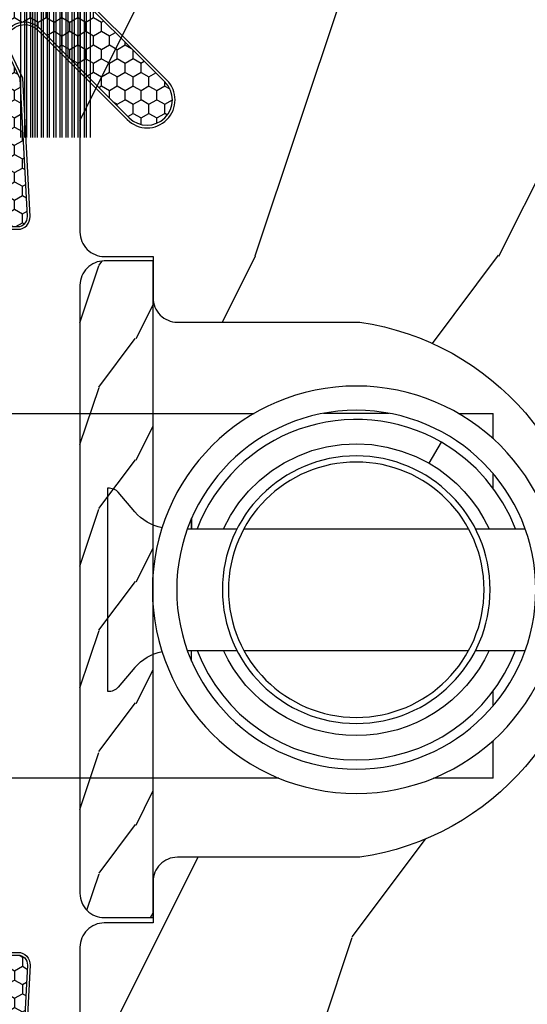
# Model space of a CAD drawing. Units: millimetres. Extents: x 986 to 1773, y -85 to 51.
# Drawn here: x 1051 to 1052, y 12 to 13 of the extents above; entities that cross this region are included whole.
import ezdxf

# ---------------------------------------------------------------- set-up
doc = ezdxf.new("R2010")
doc.units = ezdxf.units.MM
doc.header["$MEASUREMENT"] = 0
doc.header["$PDMODE"] = 3
doc.layers.add('Dimensions - Cotes', color=7, linetype='Continuous')
doc.styles.add('Century-10', font='GOTHIC.TTF', dxfattribs={"height": 0.45})
doc.dimstyles.new('1-1', dxfattribs={"dimtxt": 0.45, "dimasz": 0.45, "dimexe": 0.3, "dimexo": 0.2, "dimgap": 0.4, "dimtad": 0, "dimtih": 1, "dimtoh": 1, "dimdec": 4, "dimzin": 0, "dimdsep": 46, "dimlunit": 5, "dimtxsty": 'Century-10', "dimcen": 0, "dimadec": 1, "dimazin": 0, "dimtfac": 1, "dimtdec": 4, "dimtofl": 0, "dimtmove": 0, "dimatfit": 3, "dimfxl": 0, "dimfrac": 2, "dimtolj": 1, "dimtzin": 0, "dimarcsym": 0})

# ---------------------------------------------------------------- blocks, each defined once
blk = doc.blocks.new('XL-008')
h = blk.add_hatch()
h.set_pattern_fill('WOOD1', color=1, scale=20, style=0, pattern_type=2)
h.set_pattern_definition([(216.8699, (-57.91089983291829, -71.95712282085655), (59.99999835648904, 40.00000246526633), [10, -90]), (206.5651, (-45.91089983291829, -77.95712282085655), (-19.99998315881815, -20.00002618792761), [22.36068, -22.36068]), (198.4349, (-45.91089983291829, -87.95712282085655), (-40.00000869185922, -19.99996806445416), [12.64912, -50.59644])])
edge = h.paths.add_edge_path()
edge.add_line((121.8700000000003, 7.999999999999986), (121.8700000000003, -1.4210854715202e-14))
edge.add_line((121.8700000000003, -1.4210854715202e-14), (141.6000000000004, -1.4210854715202e-14))
edge.add_line((141.6000000000004, -1.4210854715202e-14), (141.6000000000003, 31.99999999999997))
edge.add_line((141.6000000000003, 31.99999999999997), (135.9000000000005, 32))
edge.add_line((135.9000000000005, 32), (135.9000000000005, 24.49999999999997))
edge.add_line((135.9000000000005, 24.49999999999997), (132.9000000000006, 24.49999999999997))
edge.add_line((132.9000000000006, 24.49999999999997), (132.9000000000006, 31.99999999999999))
edge.add_line((132.9000000000006, 31.99999999999999), (117.3200000000002, 31.99999999999999))
edge.add_arc((117.3200000000001, 31.00000000000004), 0.9999999999999503, 89.99999999999838, 180.0000000000029)
edge.add_line((116.3200000000002, 30.99999999999999), (116.3200000000001, 28.99999999999999))
edge.add_line((116.3200000000001, 28.99999999999999), (114.6200000000003, 28.99999999999999))
edge.add_arc((114.6200000000003, 28.00000000000004), 0.9999999999999503, 89.99999999999838, 180.0000000000029)
edge.add_line((113.6200000000004, 27.99999999999999), (113.6200000000003, 20.49999999999999))
edge.add_arc((102.6200000000003, 22.11842105263158), 11.11842105263158, 188.3698322502369, 351.6301677497632, ccw=False)
edge.add_line((91.62000000000035, 20.49999999999998), (91.62000000000035, 27.99999999999997))
edge.add_arc((90.62000000000035, 27.99999999999996), 1, 0, 89.99999999999959)
edge.add_line((90.62000000000035, 28.99999999999996), (88.92000000000007, 28.99999999999997))
edge.add_line((88.92000000000007, 28.99999999999997), (88.92000000000007, 30.99999999999997))
edge.add_arc((87.92000000000007, 30.99999999999996), 1, 0, 89.99999999999959)
edge.add_line((87.92000000000007, 31.99999999999996), (72.30000000000018, 31.99999999999999))
edge.add_line((72.30000000000018, 31.99999999999999), (72.30000000000018, 24.49999999999999))
edge.add_line((72.30000000000018, 24.49999999999999), (69.30000000000018, 24.49999999999999))
edge.add_line((69.30000000000018, 24.49999999999999), (69.30000000000018, 31.99999999999999))
edge.add_line((69.30000000000018, 31.99999999999999), (53.68000000000029, 31.99999999999999))
edge.add_arc((53.6800000000003, 30.99999999999998), 1.000000000000004, 90.0000000000004, 179.9999999999998)
edge.add_line((52.68000000000029, 30.99999999999999), (52.68000000000029, 29))
edge.add_line((52.68000000000029, 29), (50.98000000000002, 29))
edge.add_arc((50.98000000000003, 28), 1.000000000000004, 90.0000000000004, 179.9999999999998)
edge.add_line((49.98000000000002, 28), (49.98000000000002, 20.50000000000001))
edge.add_arc((38.98000000000002, 22.11842105263159), 11.11842105263158, 188.3698322502369, 351.6301677497632, ccw=False)
edge.add_line((27.98000000000002, 20.5), (27.98000000000002, 28))
edge.add_arc((26.98000000000002, 28), 1, 0, 90)
edge.add_line((26.98000000000002, 29), (25.2800000000002, 29))
edge.add_line((25.2800000000002, 29), (25.2800000000002, 31))
edge.add_arc((24.2800000000002, 31), 1, 0, 90)
edge.add_line((24.2800000000002, 32), (8.699999999999804, 32.00000000000001))
edge.add_line((8.699999999999804, 32.00000000000001), (8.699999999999804, 24.49999999999999))
edge.add_line((8.699999999999804, 24.49999999999999), (5.699999999999804, 24.5))
edge.add_line((5.699999999999804, 24.5), (5.699999999999818, 32))
edge.add_line((5.699999999999818, 32), (0, 32))
edge.add_line((0, 32), (0, -1.4210854715202e-14))
edge.add_line((0, -1.4210854715202e-14), (19.73000000000002, -1.4210854715202e-14))
edge.add_line((19.73000000000002, -1.4210854715202e-14), (19.73000000000002, 7.999999999999986))
edge.add_line((19.73000000000002, 7.999999999999986), (22.73000000000002, 7.999999999999986))
edge.add_line((22.73000000000002, 7.999999999999986), (22.73000000000002, -1.4210854715202e-14))
edge.add_line((22.73000000000002, -1.4210854715202e-14), (55.23000000000002, -1.4210854715202e-14))
edge.add_line((55.23000000000002, -1.4210854715202e-14), (55.23000000000002, 7.999999999999986))
edge.add_line((55.23000000000002, 7.999999999999986), (58.23000000000002, 7.999999999999986))
edge.add_line((58.23000000000002, 7.999999999999986), (58.23000000000002, -1.4210854715202e-14))
edge.add_line((58.23000000000002, -1.4210854715202e-14), (118.8700000000003, -1.332267629550188e-14))
edge.add_line((118.8700000000003, -1.332267629550188e-14), (118.8700000000004, 7.999999999999987))
edge.add_line((118.8700000000004, 7.999999999999987), (121.8700000000003, 7.999999999999986))
at = {"color": 4}
blk.add_lwpolyline([(72.30000000000018, 31.99999999999999), (87.92000000000007, 31.99999999999999, -0.414213562373095), (88.92000000000007, 30.99999999999999), (88.92000000000007, 28.99999999999999), (90.62000000000035, 28.99999999999999, -0.414213562373095), (91.62000000000035, 27.99999999999999), (91.62000000000035, 20.49999999999999, 0.8636363636363632), (113.6200000000003, 20.49999999999999), (113.6200000000003, 27.99999999999999, -0.414213562373095), (114.6200000000003, 28.99999999999999), (116.3200000000002, 28.99999999999999), (116.3200000000002, 30.99999999999999, -0.414213562373095), (117.3200000000002, 31.99999999999999), (132.9000000000005, 31.99999999999999)], format="xyb", dxfattribs=at)
blk = doc.blocks.new('Q-108-b')
at = {"color": 3}
for p, q in [((1.432238997355569, 1.307398633798584e-12), (0, -1.4210854715202e-14)), ((0, -1.045042114443049), (0, 0)), ((4.272784726868792, 2.827960088325199e-12), (6.976948183463549, 2.813749233609997e-12)), ((9.909989845754524, 1.13686837721616e-12), (9.817493912976772, 1.236344360222574e-12)), ((13.7151417512377, 2.842170943040401e-13), (9.909989845754524, 1.108446667785756e-12)), ((90.79691142861282, 2.557953848736361e-13), (13.71514175123775, 2.842170943040401e-13)), ((2.624866455168842, -2.05384757713496), (2.124866455169297, -1.187822173350256)), ((0, -3.083361383403513), (0, -2.480146505233307)), ((15.82486645516661, -11.433788514452), (15.82486645516661, -3.066211485227711)), ((14.72386414100419, -4.045296840030957), (15.40746684252491, -3.241058367653636)), ((12.39094616270575, -4.750000000000995), (12.39094616270575, -4.315585170563793)), ((12.39356296013887, -4.321626283486353), (12.39356296013887, -4.750000000000441)), ((0.7258869696000829, -4.749999999839872), (-1.313478088022748, -4.749999999839872)), ((10.24141278332115, -4.749999999839872), (1.008320127011586, -4.749999999839872)), ((12.56321099835509, -4.749999999839872), (10.52384594073271, -4.749999999839872)), ((0.7258869696000261, -9.749999999839844), (-1.313478088022748, -9.749999999839844)), ((10.24141278332121, -9.749999999839844), (1.00832012701153, -9.749999999839844)), ((12.56321099835509, -9.749999999839858), (10.52384594073271, -9.749999999839844)), ((12.39094616270575, -10.18441482943827), (12.39094616270575, -9.750000000000995)), ((12.39356296013887, -10.1783737165146), (12.39356296013887, -9.75000000000044)), ((14.72386414100419, -10.45470315964873), (15.40746684252491, -11.25894163202605)), ((0, -12.01985349476843), (0, -11.41663861663031)), ((0, -15), (0, -13.4549578855587)), ((0, -15), (2.450260180364012, -14.99999999999775)), ((8.799472729968386, -14.99999999999783), (9.909989845754524, -14.99999999999886)), ((9.909989845754524, -14.99999999999889), (13.7151417512377, -14.99999999999972)), ((13.7151417512377, -14.99999999999967), (90.79691142861282, -14.99999999999972))]:
    blk.add_line(p, q, dxfattribs=at)
at = {"color": 3, "flags": 128}
for points in [[(2.124866514770815, -1.187821984134217), (2.456699579326937, -1.008198022685548), (2.798787921039889, -0.8463660477023467), (3.149591355888674, -0.7029078005175933), (3.507569699852297, -0.5784032343249805), (3.871182917921374, -0.4734340904574879), (4.238890826074908, -0.3885809181552418), (4.610606476037333, -0.3240422008853443), (4.986358478038142, -0.279633164249006), (5.364503885923455, -0.2554146049838693), (5.743398300676176, -0.2514491079669625), (6.121397211520502, -0.2677986620288664), (6.496859832970927, -0.3045252560001188), (6.869868233172724, -0.3618029354434782), (7.24025484856827, -0.4394218920093351), (7.606439112989733, -0.5369249580722624), (7.966840534775088, -0.6538525818210417), (8.319878845779726, -0.7897464035373503), (8.663994937507937, -0.9441576002460437), (8.999400108425448, -1.117340683780284), (9.325812726585696, -1.308936834178553), (9.64187678632004, -1.518013238750086), (9.946236878006289, -1.743637680850611), (10.23753729399903, -1.984877347789393), (10.51446703013642, -2.240841150127039), (10.77728030022843, -2.511929631076455), (11.0256880217479, -2.797567307792306), (11.25869688328964, -3.096441685996666), (11.47531446751816, -3.407240867458), (11.67454716500504, -3.728652655921593), (11.85545262631638, -4.059470057330742), (12.01819297608597, -4.400264978252068), (12.16273721989853, -4.750182390056281)], [(-0.9129500693394448, -4.750203400693835), (-0.6761777705265786, -4.201661407791079), (-0.3945583409382607, -3.676973640762284), (-0.06867948237197652, -3.178336679779008), (0.299479930965731, -2.707714199863403), (0.7057946616099571, -2.27007573827359), (1.146358519165346, -1.870178937755568), (1.620715826122591, -1.508796572528823), (2.125127285091708, -1.188273191295622)], [(11.07917663392288, -4.750021010480538), (10.78968223866684, -4.197000324569359), (10.44403669175369, -3.676103412948265), (10.04771050748093, -3.195604145370126), (9.602407186596224, -2.758467554889307), (9.113479822246859, -2.36884897931634), (8.588644235699007, -2.033114194713207), (8.030817180244753, -1.753967165790172), (7.445813088981936, -1.533373951755124), (6.843018054334948, -1.374960303149777), (6.226669407753775, -1.280650853953915), (5.602176703816781, -1.250435471377912), (4.979598119227717, -1.284799933276702), (4.364328950016329, -1.384276509128142), (3.760760992138216, -1.547361969790984), (3.178586631386111, -1.771351456485306), (2.624866335956881, -2.053847670398255)], [(2.624871700374911, -2.053856611095426), (2.234240441887209, -2.299888789497359), (1.863670020668337, -2.575427651248916), (1.514241068928072, -2.87998294814679), (1.188702850906679, -3.210806011997192), (0.8899560266421531, -3.564978599391907), (0.6205260449336265, -3.940044998966172), (0.3803449564860557, -4.336098491989091), (0.1709246331141685, -4.75018998964876)], [(12.16279026803238, -9.749837875209536), (11.95636030968888, -10.23508822902271), (11.71438869771225, -10.70195233806203), (11.43678602513535, -11.15059292300771), (11.12594601449234, -11.57791143640111), (10.78450736340744, -11.98030865176747), (10.41488405999405, -12.35441899283956), (10.01693186101181, -12.70012593253684), (9.59323701199753, -13.01577603801323), (9.147437184421847, -13.29878425582481), (8.68315365847809, -13.54657387717796), (8.201009004680941, -13.75837302192284), (7.702827721206972, -13.93386697753503), (7.19287645754082, -14.07174682601527), (6.675421788661311, -14.17070364936427), (6.152665063111613, -14.22984874232844), (5.625094833542221, -14.24945032580928), (5.097081034748385, -14.22961986049252), (4.573085352151224, -14.17045748218138), (4.056550680963824, -14.07192206367094), (3.547292321293185, -13.93406367286283), (3.048977523414919, -13.7582645414694), (2.5658097558902, -13.54602372630676), (2.101696401207278, -13.29868769630035), (1.656698554127047, -13.0160841940268), (1.233153610794375, -12.70022964461884), (0.8345800333903526, -12.35386884196839), (0.4644822770045494, -11.9797346590384), (0.1237576895640586, -11.57818740590655), (-0.1867538994862343, -11.15090614541614), (-0.4645783013417031, -10.70160514100635), (-0.7072401351048256, -10.23399746402347), (-0.9132707423283364, -9.749919533573035)], [(0.1707976752207969, -9.749867975555304), (0.3631555729792808, -10.13275867684925), (0.582230060665438, -10.50102239831531), (0.8263036304400657, -10.85189050420367), (1.094496219723055, -11.18368661388003), (1.386737793056795, -11.49651861175141), (1.700746386616061, -11.78828155978761), (2.034150331585238, -12.05676740392289), (2.384716241924593, -12.2998646496161), (2.752616673080752, -12.5174770353659), (3.135991066067049, -12.70890271648008), (3.531893163292239, -12.8727904556616), (3.9373758130954, -13.00779199584562), (4.350847273437807, -13.11301565154631), (4.772231101362536, -13.18865573390561), (5.198418132333586, -13.23438799365597), (5.62618632988449, -13.24986016734675), (6.052508174745867, -13.23471283896998), (6.477503150074313, -13.18877732738093), (6.899197816221545, -13.1126103399618), (7.314422696201632, -13.00688958152368), (7.720008462040255, -12.87229514106347), (8.11421212491257, -12.70904397948814), (8.497046797840426, -12.51736736281944), (8.865808814136813, -12.29887104018761), (9.217703610031435, -12.05519682153296), (9.550109773247073, -11.78785061820578), (9.863058298199007, -11.49661427720616), (10.15525457200272, -11.18315464242528), (10.42456385430557, -10.84991073592732), (10.66884991463883, -10.49932038768361), (10.88685807522995, -10.13253039105962), (11.07880887326462, -9.749810606084552)]]:
    blk.add_lwpolyline(points, dxfattribs=at)
at = {"color": 3}
for centre, radius in [((5.624866455166341, -7.249999999837655), 8.374999999999996), ((5.624866455166341, -7.249999999837655), 7.374999999999998), ((5.624866455166341, -7.24999999983811), 5.499999999999971), ((5.624866455166341, -7.24999999983811), 5.249999999999972)]:
    blk.add_circle(centre, radius, dxfattribs=at)
for centre, radius, start, end in [((15.78843650140465, -3.564882577701411), 0.4999999999999976, 85.8217324594019, 139.6354634269039), ((13.1999855054853, -2.749999999839886), 1.99999999999999, 281.6822113668198, 319.6354634269033), ((13.1999855054853, -11.74999999983982), 1.999999999999992, 40.36453657309674, 78.31778863317682), ((15.78843650140465, -10.93511742197832), 0.4999999999999978, 220.3645365730961, 274.1782675405981)]:
    blk.add_arc(centre, radius, start, end, dxfattribs=at)
blk = doc.blocks.new('XL-002')
h = blk.add_hatch()
h.set_pattern_fill('WOOD1', color=1, scale=5, style=0, pattern_type=2)
h.set_pattern_definition([(216.8699, (-15.53669246716316, -46.52636076370814), (14.99999958912226, 10.00000061631658), [2.5, -22.5]), (206.5651, (-12.53669246716316, -48.02636076370814), (-4.999995789704538, -5.000006546981903), [5.59017, -5.59017]), (198.4349, (-12.53669246716316, -50.52636076370814), (-10.00000217296481, -4.99999201611354), [3.16228, -12.64911])])
edge = h.paths.add_edge_path()
edge.add_line((27, 1.999999999999986), (27, 0))
edge.add_line((27, 0), (0, 0))
edge.add_line((0, 0), (0, 1.999999999999986))
edge.add_arc((1, 1.999999999999986), 1, 90, 180, ccw=False)
edge.add_line((1, 2.999999999999986), (26, 2.999999999999986))
edge.add_arc((26, 1.999999999999986), 1, 0, 90, ccw=False)
at = {"color": 4}
blk.add_lwpolyline([(27, 1.999999999999986), (27, 0), (0, 0), (0, 1.999999999999986, -0.414213562373095), (1, 2.999999999999986), (26, 2.999999999999986, -0.414213562373095)], format="xyb", close=True, dxfattribs=at)
blk = doc.blocks.new('CF-015')
at = {"linetype": 'Continuous'}
h = blk.add_hatch(dxfattribs=at)
h.set_pattern_fill('HONEY', color=30, scale=3, style=0)
h.set_pattern_definition([(0, (-351.0909048962999, -18.94181885961164), (0.5625, 0.3247595264191645), [0.375, -0.75]), (120, (-351.0909048962999, -18.94181885961164), (-0.5624999999999998, 0.3247595264191646), [0.3749999999999998, -0.7499999999999996]), (59.99999999999999, (-351.0909048962999, -18.94181885961164), (1.249000902703301e-16, 0.649519052838329), [-0.75, 0.375])])
h.paths.add_polyline_path([(-2.849294696614891, 0.03917424951276161, 0.4296339059668366), (-3.259705719549629, -0.3502912690415343), (-3.259705719549629, -0.6734012064010599), (-0.2097057195495609, -0.6734012064010599), (-0.2097057195495609, -1.373401206401063), (-2.276182785923936, -1.373401206401063, 0.5599624362211681), (-2.543511476692117, -1.809545876117262), (-2.259705719549629, -1.973401206401029), (-2.259705719549629, -2.973401206401057), (-2.675318467647344, -3.213355338393889), (-2.859093630767575, -6.085854279896395, 0.6527492902675694), (-2.371409678839882, -6.338556211635812), (-0.5399321473900045, -5.179255816555276, -0.6598314043923716), (-0.3126335988172286, -5.33549077364534, 0.6747076644260509), (-0.1518394205756977, -4.920452252296322), (-0.6872068434698235, -4.418382245947228, -0.699156743432908), (0.1301919495354014, -2.500240212490517), (6.496799268454936, -2.833899963642246, 0.429633905966836), (7.170294280450435, -2.194777061399286), (7.170294280450435, 0.941125728039296, 0.1989123673796603), (6.982842620409826, 1.39367406799871), (2.684874848439676, 5.691641839968788, 1), (1.214092743571655, 4.220859735100767), (4.901649573248676, 0.5333029054239091, -0.697025319636186), (4.225914884318627, -0.9321461699572993), (2.815868934816763, -0.2577243956856208)])
h = blk.add_hatch(dxfattribs=at)
h.set_pattern_fill('ANSI31', color=30)
h.set_pattern_definition([(45, (-376.2159048729483, -50.11873340933349), (-0.08838834764831843, 0.08838834764831845), [])])
edge = h.paths.add_edge_path()
edge.add_line((-2.675318467647344, -3.213355338393889), (-2.259705719549629, -2.973401206401057))
edge.add_line((-2.259705719549629, -2.973401206401057), (-2.259705719549629, -1.973401206401029))
edge.add_line((-2.259705719549629, -1.973401206401029), (-2.584010390623689, -1.786163817256984))
edge.add_line((-2.584010390623689, -1.786163817256984), (-2.57557069714187, -1.65424713068483))
edge.add_arc((-2.27618278592395, -1.673401206401014), 0.2999999999999513, 90.00000000000819, 176.3393510621065, ccw=False)
edge.add_line((-2.276182785923993, -1.373401206401063), (-0.2097057195495609, -1.373401206401063))
edge.add_line((-0.2097057195495609, -1.373401206401063), (-0.2097057195495609, -0.6734012064010599))
edge.add_line((-0.2097057195495609, -0.6734012064010599), (-3.259705719549629, -0.6734012064010599))
edge.add_line((-3.259705719549629, -0.6734012064010599), (-3.259705719549629, -6.873401206401049))
edge.add_arc((-2.959705719549594, -6.873401206401037), 0.3000000000000353, 180.0000000000022, 305)
edge.add_line((-2.78763278864426, -7.119146819687764), (-0.3736692540969671, -5.428871355834325))
edge.add_arc((-0.4597057195496138, -5.305998549190985), 0.1499999999999868, 304.9999999999988, 482.3332546698646)
edge.add_line((-0.5399321473900045, -5.179255816555276), (-2.371409678839882, -6.338556211635812))
edge.add_arc((-2.55970571954962, -6.105008355612617), 0.2999999999999897, 176.3393510620956, 308.8772111380795, ccw=False)
edge.add_line((-2.859093630767575, -6.085854279896374), (-2.675318467647344, -3.213355338393889))
at = {"color": 30}
for points in [[(-0.07659289177092887, -4.840215353659666, -0.476109889720522), (-0.1152619125178944, -5.382217792095652), (-2.724539380645638, -7.209253544559552, -0.606814896314582), (-3.369705719549643, -6.873401206401049), (-3.369705719549643, -0.350291269041513, -0.4296339059668355), (-2.843537741428122, 0.1490234983357723), (2.843537741428122, -0.1490234983357723), (4.254285774245886, -0.8237810774624066, 0.6872809586016149), (4.823867827318054, 0.4555211594934363), (1.136310997641203, 4.143077989170258, -0.999999999999998), (2.762656594370242, 5.769423585899311), (7.060624366340335, 1.471455813929275, -0.1989123673796605), (7.280294280450448, 0.9411257280393599), (7.280294280450448, -2.194777061399314, -0.4296339059668355), (6.491042313268167, -2.943749212465242), (0.1244349943486895, -2.610089461313528, 0.6991567434328761), (-0.6119603146649979, -4.33814534731048)], [(-0.1518394205756977, -4.920452252296322, -0.4761098897205233), (-0.1783553205164026, -5.292111067223864), (-2.78763278864426, -7.119146819687749, -0.6068148963145855), (-3.259705719549629, -6.873401206401049), (-3.259705719549629, -0.350291269041513, -0.4296339059668409), (-2.849294696614834, 0.03917424951276161), (2.815868934816763, -0.2577243956856208), (4.225914884318627, -0.9321461699572993, 0.6970253196362174), (4.901649573248619, 0.5333029054239589), (1.214092743571655, 4.220859735100781, -1), (2.684874848439676, 5.691641839968774), (6.98284262040977, 1.393674067998752, -0.198912367379659), (7.170294280450435, 0.9411257280393599), (7.170294280450435, -2.194777061399314, -0.4296339059668382), (6.496799268454879, -2.833899963642246), (0.1301919495354014, -2.500240212490517, 0.6991567434328787), (-0.6872068434698804, -4.418382245947164)], [(-2.675318467647344, -3.213355338393889), (-2.259705719549629, -2.973401206401057), (-2.259705719549629, -1.973401206401029), (-2.584010390623689, -1.786163817256984), (-2.57557069714187, -1.65424713068483, -0.395621926672469), (-2.276182785923993, -1.373401206401063), (-0.2097057195495609, -1.373401206401063), (-0.2097057195495609, -0.6734012064010599), (-3.259705719549629, -0.6734012064010599), (-3.259705719549629, -6.873401206401049, 0.6068148963145823), (-2.78763278864426, -7.119146819687764), (-0.3736692540969671, -5.428871355834325, 0.976994902937314), (-0.5399321473900045, -5.179255816555276), (-2.371409678839882, -6.338556211635812, -0.6527492902675907), (-2.859093630767575, -6.085854279896374)]]:
    blk.add_lwpolyline(points, format="xyb", close=True, dxfattribs=at)
blk = doc.blocks.new('CF-070')
at = {"color": 30}
for p, q in [((-0.6999999999998181, -13.5570697406349), (-6.099999999999824, -13.5570697406349)), ((-0.6999999999998181, -13.71868139298658), (-6.099999999999824, -13.71868139298658)), ((-0.6999999999998181, -13.8070697406349), (-6.099999999999824, -13.8070697406349)), ((-0.6999999999998181, -13.96868139298658), (-6.099999999999824, -13.96868139298658)), ((-0.6999999999998181, -14.0570697406349), (-6.099999999999824, -14.0570697406349)), ((-0.6999999999998181, -14.15071942862251), (-6.099999999999824, -14.15071942862251)), ((-0.6999999999998181, -14.23910777627083), (-6.099999999999824, -14.23910777627083)), ((-0.6999999999998181, -14.40071942862251), (-6.099999999999824, -14.40071942862251)), ((-0.6999999999998181, -14.48910777627083), (-6.099999999999824, -14.48910777627083)), ((-0.6999999999998181, -14.65071942862251), (-6.099999999999824, -14.65071942862251)), ((-0.6999999999998181, -14.73910777627083), (-6.099999999999824, -14.73910777627083)), ((-0.6999999999998181, -14.91868139298658), (-6.099999999999824, -14.91868139298658)), ((-0.6999999999998181, -15.0070697406349), (-6.099999999999824, -15.0070697406349)), ((-0.6999999999998181, -15.16868139298658), (-6.099999999999824, -15.16868139298658)), ((-0.6999999999998181, -15.2570697406349), (-6.099999999999824, -15.2570697406349)), ((-0.6999999999998181, -15.41868139298658), (-6.099999999999824, -15.41868139298658)), ((-0.6999999999998181, -15.5070697406349), (-6.099999999999824, -15.5070697406349)), ((-0.6999999999998181, -15.66868139298658), (-6.099999999999824, -15.66868139298658)), ((-0.6999999999998181, -15.7570697406349), (-6.099999999999824, -15.7570697406349)), ((-0.6999999999998181, -15.91868139298658), (-6.099999999999824, -15.91868139298658)), ((-0.6999999999998181, -16.0070697406349), (-6.099999999999824, -16.0070697406349)), ((-0.6999999999998181, -16.16868139298658), (-6.099999999999824, -16.16868139298658)), ((-0.6999999999998181, -16.2570697406349), (-6.099999999999824, -16.2570697406349)), ((-0.6999999999998181, -16.41868139298658), (-6.099999999999824, -16.41868139298658))]:
    blk.add_line(p, q, dxfattribs=at)
blk = doc.blocks.new('*D151')
at = {"layer": 'Defpoints', "color": 0, "transparency": 16777216}
for p in [(1049.17930901658, 11.85449876319125), (1055.75644880873, 11.85449876319104), (1055.75644880873, 8.174994113192623)]:
    blk.add_point(p, dxfattribs=at)
at = {"layer": 'Dimensions - Cotes', "color": 0, "lineweight": -2, "transparency": 16777216}
for p, q in [((1049.17930901658, 11.65449876319125), (1049.17930901658, 7.874994113192623)), ((1055.75644880873, 11.65449876319104), (1055.75644880873, 7.874994113192623)), ((1049.62930901658, 8.174994113192623), (1050.030642338896, 8.174994113192623)), ((1055.30644880873, 8.174994113192623), (1054.905115486414, 8.174994113192623))]:
    blk.add_line(p, q, dxfattribs=at)
at = {"layer": 'Dimensions - Cotes', "color": 0, "transparency": 16777216}
for points in [[(1049.62930901658, 8.249994113192622), (1049.62930901658, 8.099994113192624), (1049.17930901658, 8.174994113192623)], [(1055.30644880873, 8.249994113192622), (1055.30644880873, 8.099994113192624), (1055.75644880873, 8.174994113192623)]]:
    blk.add_solid(points, dxfattribs=at)
at = {"layer": 'Dimensions - Cotes', "color": 0, "transparency": 16777216, "insert": (1052.467878912655, 8.174994113192623), "char_height": 0.45, "attachment_point": 5, "style": 'Century-10'}
blk.add_mtext('\\A1;6 9/16" [167.1]', dxfattribs=at)

msp = doc.modelspace()

# ---------------------------------------------------------------- block references
at = {"yscale": 0.03937, "zscale": 0.03937}
for name, p, xscale, rotation in [('XL-008', (1052.467878912655, 16.33148057127117), -0.03937, 90.00000000000007), ('CF-070', (1050.578104982196, 13.26337647127116), 0.03937, 90.00000000000001), ('CF-015', (1051.121411700514, 13.00742036432542), -0.03937, 270), ('XL-002', (1051.326148912655, 12.82350685307082), -0.03937, 90.00000000000007), ('CF-015', (1051.121411700514, 11.57165416205691), 0.03937, 270)]:
    msp.add_blockref(name, p, dxfattribs=dict(at, xscale=xscale, rotation=rotation))
at = {"xscale": -0.03937, "yscale": 0.03937, "zscale": 0.03937}
msp.add_blockref('Q-108-b', (1051.876331177391, 12.57676367126484), dxfattribs=at)

# ---------------------------------------------------------------- dimensions: what is measured, and where the dimension line sits
at = {"layer": 'Dimensions - Cotes'}
dim = msp.add_linear_dim(base=(1055.75644880873, 8.174994113192623), p1=(1049.17930901658, 11.85449876319125), p2=(1055.75644880873, 11.85449876319104), dimstyle='1-1', override={"dimpost": '"'}, dxfattribs=at)
dim.commit()
dim.dimension.update_dxf_attribs({"geometry": '*D151', "text_midpoint": (1052.467878912655, 8.174994113192623), "dimtype": 160})

doc.saveas('drawing.dxf')
